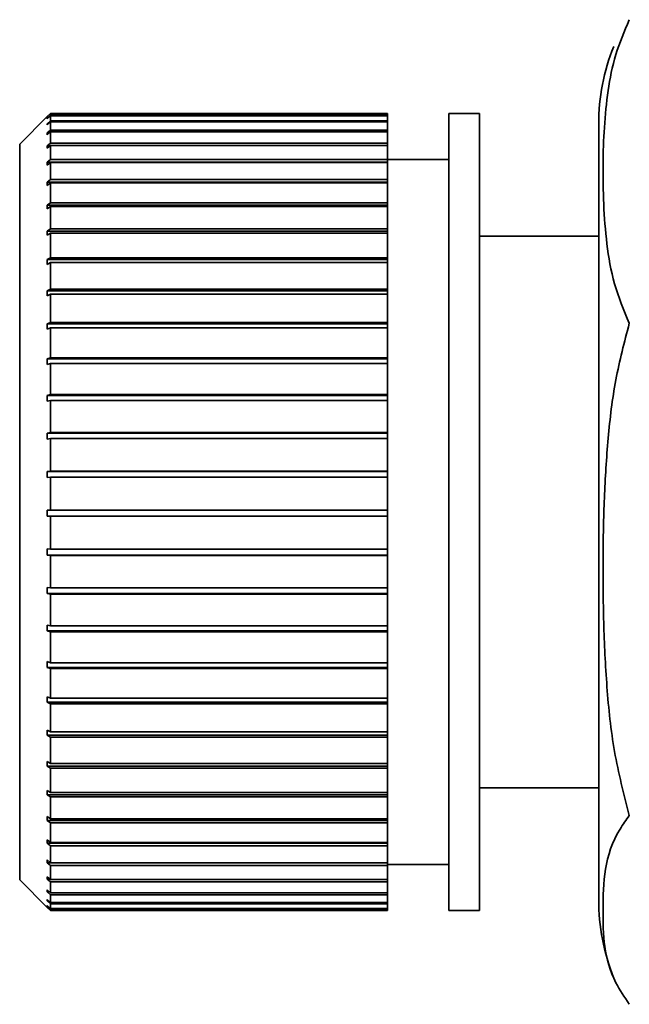
# Paper-space layout 'Blatt5' of a CAD drawing. Units: millimetres. Extents: x 0 to 4200, y 0 to 2970.
# Drawn here: x 787 to 797, y 1508 to 1524 of the extents above; entities that cross this region are included whole.
import ezdxf

# ---------------------------------------------------------------- set-up
doc = ezdxf.new("R2010")
doc.units = ezdxf.units.MM

psp = doc.layouts.new('Blatt5')

# ---------------------------------------------------------------- linework, layer by layer
at = {"color": 7, "linetype": 'Continuous', "lineweight": 35, "ltscale": 10}
for p, q in [((787.83, 1522.358), (787.38, 1521.908)), ((787.83, 1522.358), (787.88, 1522.408)), ((787.88, 1522.408), (787.83, 1522.358)), ((787.83, 1522.33), (787.88, 1522.38)), ((787.88, 1522.37), (787.83, 1522.32)), ((787.83, 1522.358), (787.83, 1522.358)), ((787.831, 1522.358), (787.83, 1522.358)), ((787.83, 1522.32), (787.83, 1522.33)), ((787.84, 1522.33), (787.83, 1522.33)), ((787.88, 1522.408), (787.88, 1522.38)), ((793.38, 1522.408), (787.88, 1522.408)), ((787.88, 1522.408), (793.38, 1522.408)), ((787.88, 1522.38), (793.38, 1522.38)), ((787.88, 1522.37), (787.88, 1522.289)), ((793.38, 1522.37), (787.88, 1522.37)), ((793.38, 1522.408), (793.38, 1522.38)), ((793.38, 1522.408), (793.38, 1522.408)), ((793.38, 1522.38), (793.38, 1522.37)), ((793.38, 1522.37), (793.38, 1522.289)), ((794.88, 1522.408), (794.38, 1522.408)), ((794.38, 1522.408), (794.38, 1509.408)), ((794.88, 1522.408), (794.88, 1509.408)), ((787.83, 1522.24), (787.88, 1522.289)), ((787.88, 1522.269), (787.83, 1522.221)), ((787.83, 1522.221), (787.83, 1522.24)), ((787.851, 1522.24), (787.83, 1522.24)), ((787.88, 1522.289), (793.38, 1522.289)), ((787.88, 1522.269), (787.88, 1522.137)), ((793.38, 1522.269), (787.88, 1522.269)), ((793.38, 1522.289), (793.38, 1522.269)), ((793.38, 1522.269), (793.38, 1522.137)), ((796.823, 1522.231), (796.823, 1509.586)), ((787.83, 1522.089), (787.88, 1522.137)), ((787.88, 1522.108), (787.83, 1522.06)), ((787.83, 1522.06), (787.83, 1522.089)), ((787.861, 1522.089), (787.83, 1522.089)), ((787.88, 1522.137), (793.38, 1522.137)), ((787.88, 1522.108), (787.88, 1521.925)), ((793.38, 1522.108), (787.88, 1522.108)), ((793.38, 1522.137), (793.38, 1522.108)), ((793.38, 1522.108), (793.38, 1521.925)), ((787.38, 1521.908), (787.38, 1509.908)), ((787.83, 1521.879), (787.88, 1521.925)), ((787.88, 1521.886), (787.83, 1521.84)), ((787.83, 1521.84), (787.83, 1521.879)), ((787.872, 1521.879), (787.83, 1521.879)), ((787.88, 1521.925), (793.38, 1521.925)), ((787.88, 1521.886), (787.88, 1521.655)), ((793.38, 1521.886), (787.88, 1521.886)), ((793.38, 1521.925), (793.38, 1521.886)), ((793.38, 1521.886), (793.38, 1521.655)), ((787.83, 1521.611), (787.88, 1521.655)), ((787.83, 1521.564), (787.83, 1521.611)), ((793.38, 1521.611), (787.83, 1521.611)), ((787.88, 1521.607), (787.83, 1521.564)), ((787.88, 1521.655), (793.38, 1521.655)), ((787.88, 1521.607), (787.88, 1521.329)), ((793.38, 1521.607), (787.88, 1521.607)), ((794.38, 1521.658), (793.38, 1521.658)), ((793.38, 1521.655), (793.38, 1521.611)), ((793.38, 1521.611), (793.38, 1521.607)), ((793.38, 1521.607), (793.38, 1521.329)), ((787.83, 1521.288), (787.88, 1521.329)), ((787.83, 1521.232), (787.83, 1521.288)), ((793.38, 1521.288), (787.83, 1521.288)), ((787.88, 1521.274), (787.83, 1521.232)), ((787.88, 1521.329), (793.38, 1521.329)), ((787.88, 1521.274), (787.88, 1520.952)), ((793.38, 1521.274), (787.88, 1521.274)), ((793.38, 1521.329), (793.38, 1521.288)), ((793.38, 1521.288), (793.38, 1521.274)), ((793.38, 1521.274), (793.38, 1520.952)), ((787.83, 1520.913), (787.88, 1520.952)), ((787.83, 1520.85), (787.83, 1520.913)), ((793.38, 1520.913), (787.83, 1520.913)), ((787.88, 1520.888), (787.83, 1520.85)), ((787.88, 1520.952), (793.38, 1520.952)), ((787.88, 1520.888), (787.88, 1520.526)), ((793.38, 1520.888), (787.88, 1520.888)), ((793.38, 1520.952), (793.38, 1520.913)), ((793.38, 1520.913), (793.38, 1520.888)), ((793.38, 1520.888), (793.38, 1520.526)), ((787.83, 1520.49), (787.88, 1520.526)), ((787.83, 1520.42), (787.83, 1520.49)), ((793.38, 1520.49), (787.83, 1520.49)), ((787.88, 1520.455), (787.83, 1520.42)), ((787.88, 1520.526), (793.38, 1520.526)), ((787.88, 1520.455), (787.88, 1520.055)), ((793.38, 1520.455), (787.88, 1520.455)), ((793.38, 1520.526), (793.38, 1520.49)), ((793.38, 1520.49), (793.38, 1520.455)), ((793.38, 1520.455), (793.38, 1520.055)), ((796.823, 1520.408), (794.88, 1520.408)), ((787.83, 1520.023), (787.88, 1520.055)), ((787.83, 1519.946), (787.83, 1520.023)), ((793.38, 1520.023), (787.83, 1520.023)), ((787.88, 1519.977), (787.83, 1519.946)), ((787.88, 1520.055), (793.38, 1520.055)), ((787.88, 1519.977), (787.88, 1519.544)), ((793.38, 1519.977), (787.88, 1519.977)), ((793.38, 1520.055), (793.38, 1520.023)), ((793.38, 1520.023), (793.38, 1519.977)), ((793.38, 1519.977), (793.38, 1519.544)), ((787.83, 1519.517), (787.88, 1519.544)), ((787.83, 1519.433), (787.83, 1519.517)), ((793.38, 1519.517), (787.83, 1519.517)), ((787.88, 1519.461), (787.83, 1519.433)), ((787.88, 1519.544), (793.38, 1519.544)), ((787.88, 1519.461), (787.88, 1518.999)), ((793.38, 1519.461), (787.88, 1519.461)), ((793.38, 1519.544), (793.38, 1519.517)), ((793.38, 1519.517), (793.38, 1519.461)), ((793.38, 1519.461), (793.38, 1518.999)), ((787.83, 1518.975), (787.88, 1518.999)), ((787.83, 1518.887), (787.83, 1518.975)), ((793.38, 1518.975), (787.83, 1518.975)), ((787.88, 1518.999), (793.38, 1518.999)), ((793.38, 1518.999), (793.38, 1518.975)), ((793.38, 1518.975), (793.38, 1518.91)), ((787.88, 1518.91), (787.83, 1518.887)), ((787.88, 1518.91), (787.88, 1518.423)), ((793.38, 1518.91), (787.88, 1518.91)), ((793.38, 1518.91), (793.38, 1518.423)), ((787.83, 1518.404), (787.88, 1518.423)), ((793.38, 1518.404), (787.83, 1518.404)), ((787.88, 1518.331), (787.83, 1518.312)), ((787.88, 1518.423), (793.38, 1518.423)), ((787.88, 1518.331), (787.88, 1517.824)), ((793.38, 1518.331), (787.88, 1518.331)), ((793.38, 1518.423), (793.38, 1518.404)), ((793.38, 1518.404), (793.38, 1518.331)), ((793.38, 1518.331), (793.38, 1517.824)), ((787.83, 1517.809), (787.88, 1517.824)), ((787.88, 1517.824), (793.38, 1517.824)), ((793.38, 1517.824), (793.38, 1517.809)), ((787.83, 1517.714), (787.83, 1517.809)), ((793.38, 1517.809), (787.83, 1517.809)), ((787.88, 1517.728), (787.83, 1517.714)), ((787.88, 1517.728), (787.88, 1517.206)), ((793.38, 1517.728), (787.88, 1517.728)), ((793.38, 1517.809), (793.38, 1517.728)), ((793.38, 1517.728), (793.38, 1517.206)), ((787.83, 1517.196), (787.88, 1517.206)), ((787.83, 1517.098), (787.83, 1517.196)), ((793.38, 1517.196), (787.83, 1517.196)), ((787.88, 1517.206), (793.38, 1517.206)), ((793.38, 1517.206), (793.38, 1517.196)), ((793.38, 1517.196), (793.38, 1517.108)), ((787.88, 1517.108), (787.83, 1517.098)), ((787.88, 1517.108), (787.88, 1516.575)), ((793.38, 1517.108), (787.88, 1517.108)), ((793.38, 1517.108), (793.38, 1516.575)), ((787.83, 1516.57), (787.88, 1516.575)), ((787.83, 1516.471), (787.83, 1516.57)), ((793.38, 1516.57), (787.83, 1516.57)), ((787.88, 1516.575), (793.38, 1516.575)), ((793.38, 1516.575), (793.38, 1516.57)), ((793.38, 1516.57), (793.38, 1516.476)), ((787.88, 1516.476), (787.83, 1516.471)), ((787.88, 1516.476), (787.88, 1515.938)), ((793.38, 1516.476), (787.88, 1516.476)), ((793.38, 1516.476), (793.38, 1515.938)), ((787.83, 1515.938), (787.88, 1515.938)), ((787.83, 1515.838), (787.83, 1515.938)), ((787.88, 1515.938), (793.38, 1515.938)), ((793.38, 1515.938), (793.38, 1515.838)), ((787.88, 1515.838), (787.83, 1515.838)), ((793.38, 1515.838), (787.83, 1515.838)), ((787.88, 1515.838), (787.88, 1515.301)), ((793.38, 1515.838), (787.88, 1515.838)), ((793.38, 1515.838), (793.38, 1515.301)), ((793.38, 1515.838), (793.38, 1515.838)), ((787.83, 1515.306), (787.88, 1515.301)), ((787.83, 1515.206), (787.83, 1515.306)), ((787.88, 1515.301), (793.38, 1515.301)), ((793.38, 1515.301), (793.38, 1515.206)), ((787.88, 1515.201), (787.83, 1515.206)), ((793.38, 1515.206), (787.83, 1515.206)), ((787.88, 1515.201), (787.88, 1514.67)), ((793.38, 1515.201), (787.88, 1515.201)), ((793.38, 1515.206), (793.38, 1515.201)), ((793.38, 1515.201), (793.38, 1514.67)), ((787.83, 1514.679), (787.88, 1514.67)), ((787.83, 1514.581), (787.83, 1514.679)), ((787.88, 1514.67), (793.38, 1514.67)), ((793.38, 1514.67), (793.38, 1514.581)), ((787.88, 1514.571), (787.83, 1514.581)), ((793.38, 1514.581), (787.83, 1514.581)), ((787.88, 1514.571), (787.88, 1514.05)), ((793.38, 1514.571), (787.88, 1514.571)), ((793.38, 1514.581), (793.38, 1514.571)), ((793.38, 1514.571), (793.38, 1514.05)), ((787.83, 1514.065), (787.88, 1514.05)), ((787.83, 1513.969), (787.83, 1514.065)), ((787.88, 1513.954), (787.83, 1513.969)), ((793.38, 1513.969), (787.83, 1513.969)), ((787.88, 1514.05), (793.38, 1514.05)), ((793.38, 1514.05), (793.38, 1513.969)), ((793.38, 1513.969), (793.38, 1513.954)), ((787.88, 1513.954), (787.88, 1513.448)), ((793.38, 1513.954), (787.88, 1513.954)), ((793.38, 1513.954), (793.38, 1513.448)), ((787.83, 1513.468), (787.88, 1513.448)), ((787.83, 1513.375), (787.83, 1513.468)), ((787.88, 1513.356), (787.83, 1513.375)), ((793.38, 1513.375), (787.83, 1513.375)), ((787.88, 1513.448), (793.38, 1513.448)), ((787.88, 1513.356), (787.88, 1512.871)), ((793.38, 1513.356), (787.88, 1513.356)), ((793.38, 1513.448), (793.38, 1513.375)), ((793.38, 1513.375), (793.38, 1513.356)), ((793.38, 1513.356), (793.38, 1512.871)), ((787.83, 1512.894), (787.88, 1512.871)), ((787.83, 1512.806), (787.83, 1512.894)), ((787.88, 1512.871), (793.38, 1512.871)), ((793.38, 1512.871), (793.38, 1512.806)), ((787.88, 1512.783), (787.83, 1512.806)), ((793.38, 1512.806), (787.83, 1512.806)), ((787.88, 1512.783), (787.88, 1512.322)), ((793.38, 1512.783), (787.88, 1512.783)), ((793.38, 1512.806), (793.38, 1512.783)), ((793.38, 1512.783), (793.38, 1512.322)), ((787.83, 1512.35), (787.88, 1512.322)), ((787.83, 1512.267), (787.83, 1512.35)), ((787.88, 1512.239), (787.83, 1512.267)), ((793.38, 1512.267), (787.83, 1512.267)), ((787.88, 1512.322), (793.38, 1512.322)), ((787.88, 1512.239), (787.88, 1511.808)), ((793.38, 1512.239), (787.88, 1512.239)), ((793.38, 1512.322), (793.38, 1512.267)), ((793.38, 1512.267), (793.38, 1512.239)), ((793.38, 1512.239), (793.38, 1511.808)), ((787.83, 1511.84), (787.88, 1511.808)), ((787.83, 1511.762), (787.83, 1511.84)), ((787.88, 1511.731), (787.83, 1511.762)), ((793.38, 1511.762), (787.83, 1511.762)), ((787.88, 1511.808), (793.38, 1511.808)), ((787.88, 1511.731), (787.88, 1511.333)), ((793.38, 1511.731), (787.88, 1511.731)), ((793.38, 1511.808), (793.38, 1511.762)), ((793.38, 1511.762), (793.38, 1511.731)), ((793.38, 1511.731), (793.38, 1511.333)), ((794.88, 1511.408), (796.823, 1511.408)), ((787.83, 1511.369), (787.88, 1511.333)), ((787.83, 1511.298), (787.83, 1511.369)), ((787.88, 1511.263), (787.83, 1511.298)), ((793.38, 1511.298), (787.83, 1511.298)), ((787.88, 1511.333), (793.38, 1511.333)), ((787.88, 1511.263), (787.88, 1510.903)), ((793.38, 1511.263), (787.88, 1511.263)), ((793.38, 1511.333), (793.38, 1511.298)), ((793.38, 1511.298), (793.38, 1511.263)), ((793.38, 1511.263), (793.38, 1510.903)), ((787.83, 1510.941), (787.88, 1510.903)), ((787.83, 1510.878), (787.83, 1510.941)), ((787.88, 1510.84), (787.83, 1510.878)), ((793.38, 1510.878), (787.83, 1510.878)), ((787.88, 1510.903), (793.38, 1510.903)), ((787.88, 1510.84), (787.88, 1510.52)), ((793.38, 1510.84), (787.88, 1510.84)), ((793.38, 1510.903), (793.38, 1510.878)), ((793.38, 1510.878), (793.38, 1510.84)), ((793.38, 1510.84), (793.38, 1510.52)), ((787.83, 1510.562), (787.88, 1510.52)), ((787.83, 1510.507), (787.83, 1510.562)), ((787.88, 1510.465), (787.83, 1510.507)), ((793.38, 1510.507), (787.83, 1510.507)), ((787.88, 1510.52), (793.38, 1510.52)), ((787.88, 1510.465), (787.88, 1510.19)), ((793.38, 1510.465), (787.88, 1510.465)), ((793.38, 1510.52), (793.38, 1510.507)), ((793.38, 1510.507), (793.38, 1510.465)), ((793.38, 1510.465), (793.38, 1510.19)), ((787.83, 1510.234), (787.88, 1510.19)), ((787.83, 1510.187), (787.83, 1510.234)), ((787.88, 1510.143), (787.83, 1510.187)), ((793.38, 1510.187), (787.83, 1510.187)), ((787.88, 1510.19), (793.38, 1510.19)), ((787.88, 1510.143), (787.88, 1509.915)), ((793.38, 1510.143), (787.88, 1510.143)), ((793.38, 1510.19), (793.38, 1510.187)), ((793.38, 1510.187), (793.38, 1510.143)), ((793.38, 1510.158), (794.38, 1510.158)), ((793.38, 1510.143), (793.38, 1509.915)), ((787.83, 1509.961), (787.88, 1509.915)), ((787.38, 1509.908), (787.83, 1509.458)), ((787.88, 1509.877), (787.83, 1509.923)), ((787.871, 1509.923), (787.83, 1509.923)), ((787.88, 1509.915), (793.38, 1509.915)), ((787.88, 1509.877), (787.88, 1509.697)), ((793.38, 1509.877), (787.88, 1509.877)), ((793.38, 1509.915), (793.38, 1509.877)), ((793.38, 1509.877), (793.38, 1509.697)), ((787.83, 1509.745), (787.88, 1509.697)), ((787.83, 1509.716), (787.83, 1509.745)), ((787.88, 1509.668), (787.83, 1509.716)), ((787.86, 1509.716), (787.83, 1509.716)), ((787.88, 1509.697), (793.38, 1509.697)), ((787.88, 1509.668), (787.88, 1509.539)), ((793.38, 1509.668), (787.88, 1509.668)), ((793.38, 1509.697), (793.38, 1509.668)), ((793.38, 1509.668), (793.38, 1509.539)), ((787.83, 1509.588), (787.88, 1509.539)), ((787.83, 1509.569), (787.83, 1509.588)), ((787.88, 1509.52), (787.83, 1509.569)), ((787.85, 1509.569), (787.83, 1509.569)), ((787.83, 1509.492), (787.88, 1509.443)), ((787.83, 1509.483), (787.83, 1509.492)), ((787.88, 1509.433), (787.83, 1509.483)), ((787.84, 1509.483), (787.83, 1509.483)), ((787.88, 1509.539), (793.38, 1509.539)), ((787.88, 1509.52), (787.88, 1509.443)), ((793.38, 1509.52), (787.88, 1509.52)), ((793.38, 1509.539), (793.38, 1509.52)), ((793.38, 1509.52), (793.38, 1509.443)), ((787.83, 1509.458), (787.88, 1509.408)), ((787.83, 1509.458), (787.83, 1509.458)), ((787.88, 1509.443), (793.38, 1509.443)), ((787.88, 1509.433), (787.88, 1509.408)), ((793.38, 1509.433), (787.88, 1509.433)), ((787.88, 1509.408), (793.38, 1509.408)), ((793.38, 1509.443), (793.38, 1509.433)), ((793.38, 1509.433), (793.38, 1509.408)), ((794.38, 1509.408), (794.88, 1509.408))]:
    psp.add_line(p, q, dxfattribs=at)
at = {"color": 7, "linetype": 'Continuous', "lineweight": 35, "ltscale": 100}
for centre, start, end in [((800.233, 1522.231), 158.1299, 180), ((800.233, 1509.586), 180, 201.7904)]:
    psp.add_arc(centre, 3.41, start, end, dxfattribs=at)
at = {"color": 7, "linetype": 'Continuous', "lineweight": 35, "ltscale": 10}
for points, knots in [([(797.323, 1523.936), (797.242, 1523.747), (797.081, 1523.367), (796.969, 1522.777), (796.909, 1522.179), (796.89, 1521.562), (796.898, 1520.928), (796.95, 1520.279), (797.056, 1519.625), (797.234, 1519.199), (797.323, 1518.985)], [0, 0, 0, 0, 0.117026, 0.235445, 0.355996, 0.476796, 0.606449, 0.736287, 0.867478, 1, 1, 1, 1]), ([(797.323, 1518.985), (797.242, 1518.679), (797.081, 1518.063), (796.969, 1517.106), (796.909, 1516.137), (796.89, 1515.135), (796.898, 1514.108), (796.95, 1513.055), (797.056, 1511.995), (797.234, 1511.305), (797.323, 1510.957)], [0, 0, 0, 0, 0.117026, 0.235445, 0.355996, 0.476796, 0.606449, 0.736287, 0.867478, 1, 1, 1, 1]), ([(797.323, 1510.957), (797.27, 1510.885), (796.912, 1510.386), (796.882, 1509.464), (796.906, 1508.5), (797.244, 1507.998), (797.323, 1507.881)], [0, 0, 0, 0, 0.072828, 0.499865, 0.883122, 1, 1, 1, 1])]:
    psp.add_open_spline(points, degree=3, knots=knots, dxfattribs=at)
for points in [[(787.83, 1518.312), (787.83, 1518.327), (787.83, 1518.358), (787.83, 1518.389), (787.83, 1518.404)], [(787.83, 1509.923), (787.83, 1509.929), (787.83, 1509.942), (787.83, 1509.954), (787.83, 1509.961)]]:
    psp.add_open_spline(points, degree=3, dxfattribs=at)

doc.saveas('drawing.dxf')
